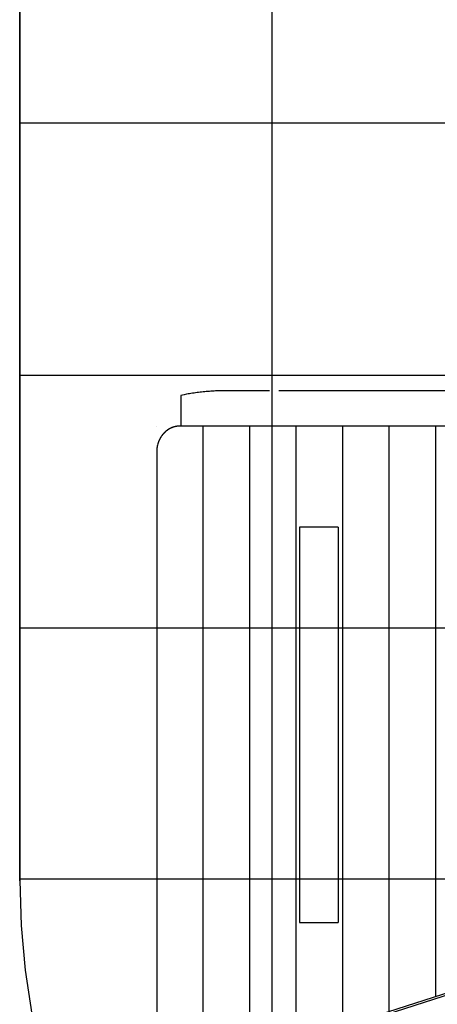
# Model space of a CAD drawing. Extents: x -42 to 42, y -34.5 to 34.5.
# Drawn here: x -42 to -33.7, y -1 to 18.5 of the extents above; entities that cross this region are included whole.
import ezdxf

# ---------------------------------------------------------------- set-up
doc = ezdxf.new("R2010")
doc.units = 0
for name, pattern in [('NEW_LINE1', [0]), ('NEW_LINE13', [0]), ('NEW_LINE2', [0])]:
    doc.linetypes.add(name, pattern=pattern)
doc.layers.get('0').update_dxf_attribs({"linetype": 'CONTINUOUS'})

msp = doc.modelspace()

# ---------------------------------------------------------------- linework, layer by layer
at = {"color": 0}
for points in [[(-36.9684, -9.6932), (-36.9684, 30.6467)], [(-41.9657, 1.4814), (-41.9657, 19.4721)], [(27.7023, 16.4736), (-41.9657, 16.4736)], [(28.9979, 11.4762), (-41.9657, 11.4762)], [(-37.8741, 11.1764), (-37.9042, 11.1763), (-37.9344, 11.176), (-37.9646, 11.1755), (-37.995, 11.1748), (-38.0255, 11.1739), (-38.056, 11.1728), (-38.0866, 11.1715), (-38.1173, 11.17), (-38.1479, 11.1682), (-38.1786, 11.1663), (-38.2093, 11.1642), (-38.24, 11.1618), (-38.2706, 11.1592), (-38.3012, 11.1564), (-38.3319, 11.1534), (-38.3623, 11.1501), (-38.3927, 11.1467), (-38.423, 11.143), (-38.4533, 11.1392), (-38.4833, 11.1351), (-38.513, 11.1309), (-38.543, 11.1263), (-38.5734, 11.1214), (-38.602, 11.1166), (-38.6277, 11.1122), (-38.6602, 11.1062), (-38.7095, 11.0962), (-38.7737, 11.0827)], [(-37.0186, 11.1764), (-37.8741, 11.1764)], [(-32.9611, 11.1764), (-36.8344, 11.1764)], [(-38.7737, 11.0827), (-38.7737, 10.4768)], [(-39.2513, 10.4768), (-39.2513, 10.4768)], [(-39.116, 10.3312), (-39.116, 10.3312), (-39.1166, 10.3302), (-39.1175, 10.3293), (-39.1184, 10.3281), (-39.1196, 10.327), (-39.1207, 10.3255), (-39.1219, 10.3242), (-39.1231, 10.3227), (-39.1245, 10.3213), (-39.1256, 10.3197), (-39.1268, 10.3182), (-39.128, 10.3167), (-39.1292, 10.3153), (-39.1301, 10.3138), (-39.1312, 10.3125), (-39.1321, 10.3113), (-39.133, 10.3103)], [(-39.116, 10.3312), (-39.116, 10.3312), (-39.1166, 10.3302), (-39.1175, 10.3293), (-39.1184, 10.3281), (-39.1196, 10.327), (-39.1207, 10.3255), (-39.1219, 10.3242), (-39.1231, 10.3227), (-39.1245, 10.3213), (-39.1256, 10.3197), (-39.1268, 10.3182), (-39.128, 10.3167), (-39.1292, 10.3153), (-39.1301, 10.3138), (-39.1312, 10.3125), (-39.1321, 10.3113), (-39.133, 10.3103)], [(-39.0988, 10.3484), (-39.0988, 10.3484), (-39.0994, 10.3475), (-39.1003, 10.3466), (-39.1012, 10.3455), (-39.1023, 10.3444), (-39.1034, 10.343), (-39.1046, 10.3418), (-39.1058, 10.3403), (-39.1071, 10.3391), (-39.1082, 10.3376), (-39.1094, 10.3362), (-39.1106, 10.3349), (-39.1118, 10.3337), (-39.1127, 10.3325), (-39.1138, 10.3314), (-39.1147, 10.3305), (-39.1156, 10.3299)], [(-39.0988, 10.3484), (-39.0988, 10.3484), (-39.0994, 10.3475), (-39.1003, 10.3466), (-39.1012, 10.3455), (-39.1023, 10.3444), (-39.1034, 10.343), (-39.1046, 10.3418), (-39.1058, 10.3403), (-39.1071, 10.3391), (-39.1082, 10.3376), (-39.1094, 10.3362), (-39.1106, 10.3349), (-39.1118, 10.3337), (-39.1127, 10.3325), (-39.1138, 10.3314), (-39.1147, 10.3305), (-39.1156, 10.3299)], [(-39.079, 10.3665), (-39.079, 10.3665), (-39.0799, 10.3656), (-39.0811, 10.3647), (-39.0823, 10.3636), (-39.0836, 10.3627), (-39.0848, 10.3615), (-39.0861, 10.3604), (-39.0873, 10.3592), (-39.0888, 10.3581), (-39.09, 10.3569), (-39.0912, 10.3557), (-39.0924, 10.3545), (-39.0937, 10.3534), (-39.0946, 10.3523), (-39.0957, 10.3514), (-39.0966, 10.3505), (-39.0975, 10.3499)], [(-39.079, 10.3665), (-39.079, 10.3665), (-39.0799, 10.3656), (-39.0811, 10.3647), (-39.0823, 10.3636), (-39.0836, 10.3627), (-39.0848, 10.3615), (-39.0861, 10.3604), (-39.0873, 10.3592), (-39.0888, 10.3581), (-39.09, 10.3569), (-39.0912, 10.3557), (-39.0924, 10.3545), (-39.0937, 10.3534), (-39.0946, 10.3523), (-39.0957, 10.3514), (-39.0966, 10.3505), (-39.0975, 10.3499)], [(-39.0584, 10.3833), (-39.0584, 10.3833), (-39.0593, 10.3824), (-39.0605, 10.3816), (-39.0617, 10.3806), (-39.063, 10.3797), (-39.0642, 10.3785), (-39.0656, 10.3774), (-39.0668, 10.3762), (-39.0683, 10.3751), (-39.0695, 10.3739), (-39.0709, 10.3727), (-39.0721, 10.3715), (-39.0736, 10.3704), (-39.0748, 10.3693), (-39.0761, 10.3684), (-39.0772, 10.3675), (-39.0784, 10.3669)], [(-39.0584, 10.3833), (-39.0584, 10.3833), (-39.0593, 10.3824), (-39.0605, 10.3816), (-39.0617, 10.3806), (-39.063, 10.3797), (-39.0642, 10.3785), (-39.0656, 10.3774), (-39.0668, 10.3762), (-39.0683, 10.3751), (-39.0695, 10.3739), (-39.0709, 10.3727), (-39.0721, 10.3715), (-39.0736, 10.3704), (-39.0748, 10.3693), (-39.0761, 10.3684), (-39.0772, 10.3675), (-39.0784, 10.3669)], [(-39.0372, 10.3992), (-39.0372, 10.3992), (-39.0381, 10.3983), (-39.0393, 10.3975), (-39.0405, 10.3965), (-39.042, 10.3956), (-39.0434, 10.3944), (-39.0449, 10.3933), (-39.0464, 10.3921), (-39.0479, 10.391), (-39.0493, 10.3898), (-39.0508, 10.3886), (-39.0523, 10.3874), (-39.0538, 10.3864), (-39.055, 10.3854), (-39.0564, 10.3845), (-39.0576, 10.3836), (-39.0588, 10.383)], [(-39.0372, 10.3992), (-39.0372, 10.3992), (-39.0381, 10.3983), (-39.0393, 10.3975), (-39.0405, 10.3965), (-39.042, 10.3956), (-39.0434, 10.3944), (-39.0449, 10.3933), (-39.0464, 10.3921), (-39.0479, 10.391), (-39.0493, 10.3898), (-39.0508, 10.3886), (-39.0523, 10.3874), (-39.0538, 10.3864), (-39.055, 10.3854), (-39.0564, 10.3845), (-39.0576, 10.3836), (-39.0588, 10.383)], [(-39.0156, 10.4137), (-39.0156, 10.4137), (-39.0165, 10.4128), (-39.0177, 10.4121), (-39.0189, 10.4112), (-39.0203, 10.4103), (-39.0217, 10.4092), (-39.0232, 10.4083), (-39.0247, 10.4074), (-39.0262, 10.4065), (-39.0276, 10.4054), (-39.0291, 10.4045), (-39.0305, 10.4036), (-39.032, 10.4027), (-39.0332, 10.4018), (-39.0346, 10.4009), (-39.0358, 10.4001), (-39.037, 10.3995)], [(-39.0156, 10.4137), (-39.0156, 10.4137), (-39.0165, 10.4128), (-39.0177, 10.4121), (-39.0189, 10.4112), (-39.0203, 10.4103), (-39.0217, 10.4092), (-39.0232, 10.4083), (-39.0247, 10.4074), (-39.0262, 10.4065), (-39.0276, 10.4054), (-39.0291, 10.4045), (-39.0305, 10.4036), (-39.032, 10.4027), (-39.0332, 10.4018), (-39.0346, 10.4009), (-39.0358, 10.4001), (-39.037, 10.3995)], [(-38.9949, 10.4257), (-38.9949, 10.4257), (-38.9958, 10.4251), (-38.997, 10.4247), (-38.9982, 10.424), (-38.9996, 10.4234), (-39.0009, 10.4225), (-39.0024, 10.4217), (-39.0039, 10.4208), (-39.0054, 10.42), (-39.0068, 10.419), (-39.0083, 10.4181), (-39.0097, 10.4172), (-39.0112, 10.4163), (-39.0124, 10.4154), (-39.0137, 10.4146), (-39.0149, 10.4139), (-39.0161, 10.4133)], [(-38.9949, 10.4257), (-38.9949, 10.4257), (-38.9958, 10.4251), (-38.997, 10.4247), (-38.9982, 10.424), (-38.9996, 10.4234), (-39.0009, 10.4225), (-39.0024, 10.4217), (-39.0039, 10.4208), (-39.0054, 10.42), (-39.0068, 10.419), (-39.0083, 10.4181), (-39.0097, 10.4172), (-39.0112, 10.4163), (-39.0124, 10.4154), (-39.0137, 10.4146), (-39.0149, 10.4139), (-39.0161, 10.4133)], [(-38.9718, 10.4364), (-38.9718, 10.4364), (-38.9727, 10.4358), (-38.9739, 10.4354), (-38.9752, 10.4348), (-38.9767, 10.4342), (-38.9782, 10.4333), (-38.9798, 10.4326), (-38.9813, 10.4317), (-38.9831, 10.4311), (-38.9846, 10.4302), (-38.9863, 10.4294), (-38.9878, 10.4286), (-38.9894, 10.428), (-38.9907, 10.4273), (-38.9921, 10.4267), (-38.9933, 10.4262), (-38.9945, 10.4259)], [(-38.9718, 10.4364), (-38.9718, 10.4364), (-38.9727, 10.4358), (-38.9739, 10.4354), (-38.9752, 10.4348), (-38.9767, 10.4342), (-38.9782, 10.4333), (-38.9798, 10.4326), (-38.9813, 10.4317), (-38.9831, 10.4311), (-38.9846, 10.4302), (-38.9863, 10.4294), (-38.9878, 10.4286), (-38.9894, 10.428), (-38.9907, 10.4273), (-38.9921, 10.4267), (-38.9933, 10.4262), (-38.9945, 10.4259)], [(-38.9483, 10.4465), (-38.9483, 10.4465), (-38.9492, 10.4459), (-38.9504, 10.4455), (-38.9517, 10.4449), (-38.9532, 10.4443), (-38.9546, 10.4434), (-38.9562, 10.4427), (-38.9577, 10.4418), (-38.9595, 10.4412), (-38.961, 10.4403), (-38.9627, 10.4395), (-38.9642, 10.4386), (-38.9658, 10.438), (-38.9671, 10.4373), (-38.9685, 10.4367), (-38.9697, 10.4363), (-38.9709, 10.436)], [(-38.9483, 10.4465), (-38.9483, 10.4465), (-38.9492, 10.4459), (-38.9504, 10.4455), (-38.9517, 10.4449), (-38.9532, 10.4443), (-38.9546, 10.4434), (-38.9562, 10.4427), (-38.9577, 10.4418), (-38.9595, 10.4412), (-38.961, 10.4403), (-38.9627, 10.4395), (-38.9642, 10.4386), (-38.9658, 10.438), (-38.9671, 10.4373), (-38.9685, 10.4367), (-38.9697, 10.4363), (-38.9709, 10.436)], [(-38.9257, 10.4552), (-38.9257, 10.4552), (-38.9266, 10.4546), (-38.9278, 10.4542), (-38.9292, 10.4536), (-38.9307, 10.4532), (-38.9322, 10.4526), (-38.934, 10.452), (-38.9358, 10.4514), (-38.9376, 10.4508), (-38.9393, 10.45), (-38.9411, 10.4494), (-38.9427, 10.4488), (-38.9445, 10.4483), (-38.9459, 10.4477), (-38.9474, 10.4473), (-38.9486, 10.4469), (-38.9498, 10.4466)], [(-38.9257, 10.4552), (-38.9257, 10.4552), (-38.9266, 10.4546), (-38.9278, 10.4542), (-38.9292, 10.4536), (-38.9307, 10.4532), (-38.9322, 10.4526), (-38.934, 10.452), (-38.9358, 10.4514), (-38.9376, 10.4508), (-38.9393, 10.45), (-38.9411, 10.4494), (-38.9427, 10.4488), (-38.9445, 10.4483), (-38.9459, 10.4477), (-38.9474, 10.4473), (-38.9486, 10.4469), (-38.9498, 10.4466)], [(-38.9041, 10.4618), (-38.9041, 10.4618), (-38.905, 10.4612), (-38.9062, 10.4609), (-38.9075, 10.4604), (-38.909, 10.4601), (-38.9104, 10.4595), (-38.9119, 10.4592), (-38.9134, 10.4586), (-38.9152, 10.4583), (-38.9167, 10.4577), (-38.9182, 10.4573), (-38.9197, 10.4567), (-38.9213, 10.4564), (-38.9226, 10.4559), (-38.924, 10.4556), (-38.9252, 10.4553), (-38.9264, 10.455)], [(-38.9041, 10.4618), (-38.9041, 10.4618), (-38.905, 10.4612), (-38.9062, 10.4609), (-38.9075, 10.4604), (-38.909, 10.4601), (-38.9104, 10.4595), (-38.9119, 10.4592), (-38.9134, 10.4586), (-38.9152, 10.4583), (-38.9167, 10.4577), (-38.9182, 10.4573), (-38.9197, 10.4567), (-38.9213, 10.4564), (-38.9226, 10.4559), (-38.924, 10.4556), (-38.9252, 10.4553), (-38.9264, 10.455)], [(-38.8802, 10.4669), (-38.8802, 10.4669), (-38.8811, 10.4667), (-38.8823, 10.4666), (-38.8837, 10.4663), (-38.8852, 10.4662), (-38.8867, 10.4658), (-38.8885, 10.4655), (-38.8903, 10.4652), (-38.8921, 10.4649), (-38.8936, 10.4643), (-38.8954, 10.464), (-38.897, 10.4635), (-38.8988, 10.4632), (-38.9002, 10.4627), (-38.9017, 10.4624), (-38.9029, 10.4621), (-38.9041, 10.4618)], [(-38.8802, 10.4669), (-38.8802, 10.4669), (-38.8811, 10.4667), (-38.8823, 10.4666), (-38.8837, 10.4663), (-38.8852, 10.4662), (-38.8867, 10.4658), (-38.8885, 10.4655), (-38.8903, 10.4652), (-38.8921, 10.4649), (-38.8936, 10.4643), (-38.8954, 10.464), (-38.897, 10.4635), (-38.8988, 10.4632), (-38.9002, 10.4627), (-38.9017, 10.4624), (-38.9029, 10.4621), (-38.9041, 10.4618)], [(-38.857, 10.4718), (-38.857, 10.4718), (-38.8579, 10.4716), (-38.8591, 10.4715), (-38.8604, 10.4712), (-38.8619, 10.4709), (-38.8634, 10.4703), (-38.865, 10.47), (-38.8665, 10.4695), (-38.8683, 10.4692), (-38.8698, 10.4686), (-38.8715, 10.4681), (-38.873, 10.4676), (-38.8746, 10.4673), (-38.8759, 10.467), (-38.8773, 10.4667), (-38.8785, 10.4666), (-38.8797, 10.4666)], [(-38.857, 10.4718), (-38.857, 10.4718), (-38.8579, 10.4716), (-38.8591, 10.4715), (-38.8604, 10.4712), (-38.8619, 10.4709), (-38.8634, 10.4703), (-38.865, 10.47), (-38.8665, 10.4695), (-38.8683, 10.4692), (-38.8698, 10.4686), (-38.8715, 10.4681), (-38.873, 10.4676), (-38.8746, 10.4673), (-38.8759, 10.467), (-38.8773, 10.4667), (-38.8785, 10.4666), (-38.8797, 10.4666)], [(-38.8351, 10.4752), (-38.8351, 10.4752), (-38.836, 10.475), (-38.8372, 10.4749), (-38.8384, 10.4746), (-38.8399, 10.4745), (-38.8413, 10.4742), (-38.8428, 10.4739), (-38.8443, 10.4736), (-38.846, 10.4734), (-38.8475, 10.4731), (-38.849, 10.4728), (-38.8505, 10.4725), (-38.8521, 10.4723), (-38.8533, 10.472), (-38.8547, 10.4719), (-38.8558, 10.4718), (-38.857, 10.4718)], [(-38.8351, 10.4752), (-38.8351, 10.4752), (-38.836, 10.475), (-38.8372, 10.4749), (-38.8384, 10.4746), (-38.8399, 10.4745), (-38.8413, 10.4742), (-38.8428, 10.4739), (-38.8443, 10.4736), (-38.846, 10.4734), (-38.8475, 10.4731), (-38.849, 10.4728), (-38.8505, 10.4725), (-38.8521, 10.4723), (-38.8533, 10.472), (-38.8547, 10.4719), (-38.8558, 10.4718), (-38.857, 10.4718)], [(-38.8128, 10.4768), (-38.8128, 10.4768), (-38.814, 10.4766), (-38.8153, 10.4766), (-38.8167, 10.4765), (-38.8182, 10.4765), (-38.8197, 10.4762), (-38.8212, 10.4762), (-38.8227, 10.476), (-38.8244, 10.476), (-38.8258, 10.4757), (-38.8273, 10.4757), (-38.8287, 10.4754), (-38.8302, 10.4754), (-38.8314, 10.4752), (-38.8327, 10.4752), (-38.8337, 10.4752), (-38.8348, 10.4752)], [(-38.8128, 10.4768), (-38.8128, 10.4768), (-38.814, 10.4766), (-38.8153, 10.4766), (-38.8167, 10.4765), (-38.8182, 10.4765), (-38.8197, 10.4762), (-38.8212, 10.4762), (-38.8227, 10.476), (-38.8244, 10.476), (-38.8258, 10.4757), (-38.8273, 10.4757), (-38.8287, 10.4754), (-38.8302, 10.4754), (-38.8314, 10.4752), (-38.8327, 10.4752), (-38.8337, 10.4752), (-38.8348, 10.4752)], [(-38.7908, 10.4768), (-38.8127, 10.4762)], [(-33.2867, 10.4768), (-38.7908, 10.4768)], [(-38.3304, -1.9022), (-38.3304, 10.4768)], [(-37.4095, -1.9928), (-37.4095, 10.4768)], [(-36.4886, -1.6967), (-36.4886, 10.4768)], [(-35.5677, -1.4006), (-35.5677, 10.4768)], [(-34.6468, -1.1046), (-34.6468, 10.4768)], [(-33.7259, -0.8085), (-33.7259, 10.4768)], [(-39.2232, 10.1471), (-39.2232, 10.1471), (-39.2232, 10.146), (-39.2235, 10.1449), (-39.2238, 10.1435), (-39.2244, 10.1421), (-39.225, 10.1404), (-39.2257, 10.1388), (-39.2265, 10.137), (-39.2274, 10.1353), (-39.228, 10.1335), (-39.2289, 10.1317), (-39.2295, 10.13), (-39.2303, 10.1285), (-39.2307, 10.127), (-39.2312, 10.1257), (-39.2315, 10.1246), (-39.2317, 10.1238)], [(-39.2232, 10.1471), (-39.2232, 10.1471), (-39.2232, 10.146), (-39.2235, 10.1449), (-39.2238, 10.1435), (-39.2244, 10.1421), (-39.225, 10.1404), (-39.2257, 10.1388), (-39.2265, 10.137), (-39.2274, 10.1353), (-39.228, 10.1335), (-39.2289, 10.1317), (-39.2295, 10.13), (-39.2303, 10.1285), (-39.2307, 10.127), (-39.2312, 10.1257), (-39.2315, 10.1246), (-39.2317, 10.1238)], [(-39.215, 10.1738), (-39.215, 10.1738), (-39.2153, 10.1723), (-39.2157, 10.1708), (-39.2161, 10.169), (-39.2167, 10.1675), (-39.2173, 10.1657), (-39.2179, 10.1639), (-39.2185, 10.1621), (-39.2193, 10.1604), (-39.2199, 10.1586), (-39.2205, 10.1568), (-39.2211, 10.155), (-39.2218, 10.1533), (-39.2222, 10.1515), (-39.2228, 10.15), (-39.2232, 10.1485), (-39.2238, 10.1473)], [(-39.215, 10.1738), (-39.215, 10.1738), (-39.2153, 10.1723), (-39.2157, 10.1708), (-39.2161, 10.169), (-39.2167, 10.1675), (-39.2173, 10.1657), (-39.2179, 10.1639), (-39.2185, 10.1621), (-39.2193, 10.1604), (-39.2199, 10.1586), (-39.2205, 10.1568), (-39.2211, 10.155), (-39.2218, 10.1533), (-39.2222, 10.1515), (-39.2228, 10.15), (-39.2232, 10.1485), (-39.2238, 10.1473)], [(-39.2034, 10.1971), (-39.2034, 10.1971), (-39.2037, 10.1957), (-39.2043, 10.1945), (-39.2049, 10.193), (-39.2057, 10.1916), (-39.2065, 10.1898), (-39.2074, 10.1883), (-39.2083, 10.1866), (-39.2094, 10.1851), (-39.2102, 10.1833), (-39.2111, 10.1817), (-39.212, 10.18), (-39.2129, 10.1785), (-39.2135, 10.177), (-39.2143, 10.1756), (-39.2148, 10.1744), (-39.2154, 10.1733)], [(-39.2034, 10.1971), (-39.2034, 10.1971), (-39.2037, 10.1957), (-39.2043, 10.1945), (-39.2049, 10.193), (-39.2057, 10.1916), (-39.2065, 10.1898), (-39.2074, 10.1883), (-39.2083, 10.1866), (-39.2094, 10.1851), (-39.2102, 10.1833), (-39.2111, 10.1817), (-39.212, 10.18), (-39.2129, 10.1785), (-39.2135, 10.177), (-39.2143, 10.1756), (-39.2148, 10.1744), (-39.2154, 10.1733)], [(-39.1917, 10.2221), (-39.1917, 10.2221), (-39.192, 10.2207), (-39.1926, 10.2194), (-39.1933, 10.2178), (-39.1942, 10.2163), (-39.1951, 10.2145), (-39.196, 10.2128), (-39.1969, 10.211), (-39.198, 10.2093), (-39.1989, 10.2075), (-39.1998, 10.2057), (-39.2007, 10.2039), (-39.2017, 10.2023), (-39.2024, 10.2007), (-39.2032, 10.1992), (-39.2038, 10.1979), (-39.2044, 10.1968)], [(-39.1917, 10.2221), (-39.1917, 10.2221), (-39.192, 10.2207), (-39.1926, 10.2194), (-39.1933, 10.2178), (-39.1942, 10.2163), (-39.1951, 10.2145), (-39.196, 10.2128), (-39.1969, 10.211), (-39.198, 10.2093), (-39.1989, 10.2075), (-39.1998, 10.2057), (-39.2007, 10.2039), (-39.2017, 10.2023), (-39.2024, 10.2007), (-39.2032, 10.1992), (-39.2038, 10.1979), (-39.2044, 10.1968)], [(-39.1799, 10.2437), (-39.1799, 10.2437), (-39.1805, 10.2424), (-39.1813, 10.2412), (-39.1821, 10.2397), (-39.183, 10.2385), (-39.1838, 10.237), (-39.1847, 10.2356), (-39.1856, 10.2341), (-39.1865, 10.2327), (-39.1871, 10.2312), (-39.188, 10.2297), (-39.1886, 10.2282), (-39.1895, 10.2269), (-39.1901, 10.2254), (-39.1907, 10.2242), (-39.1911, 10.223), (-39.1917, 10.2219)], [(-39.1799, 10.2437), (-39.1799, 10.2437), (-39.1805, 10.2424), (-39.1813, 10.2412), (-39.1821, 10.2397), (-39.183, 10.2385), (-39.1838, 10.237), (-39.1847, 10.2356), (-39.1856, 10.2341), (-39.1865, 10.2327), (-39.1871, 10.2312), (-39.188, 10.2297), (-39.1886, 10.2282), (-39.1895, 10.2269), (-39.1901, 10.2254), (-39.1907, 10.2242), (-39.1911, 10.223), (-39.1917, 10.2219)], [(-39.1656, 10.2664), (-39.1656, 10.2664), (-39.1662, 10.2651), (-39.167, 10.2639), (-39.1677, 10.2625), (-39.1686, 10.2613), (-39.1695, 10.2598), (-39.1704, 10.2584), (-39.1713, 10.2569), (-39.1722, 10.2557), (-39.173, 10.2542), (-39.1739, 10.2528), (-39.1748, 10.2513), (-39.1757, 10.2501), (-39.1764, 10.2486), (-39.1773, 10.2474), (-39.1781, 10.2462), (-39.179, 10.2452)], [(-39.1656, 10.2664), (-39.1656, 10.2664), (-39.1662, 10.2651), (-39.167, 10.2639), (-39.1677, 10.2625), (-39.1686, 10.2613), (-39.1695, 10.2598), (-39.1704, 10.2584), (-39.1713, 10.2569), (-39.1722, 10.2557), (-39.173, 10.2542), (-39.1739, 10.2528), (-39.1748, 10.2513), (-39.1757, 10.2501), (-39.1764, 10.2486), (-39.1773, 10.2474), (-39.1781, 10.2462), (-39.179, 10.2452)], [(-39.1502, 10.2894), (-39.1502, 10.2894), (-39.1509, 10.2881), (-39.1518, 10.2869), (-39.1527, 10.2854), (-39.1537, 10.2842), (-39.1546, 10.2827), (-39.1557, 10.2813), (-39.1568, 10.2798), (-39.158, 10.2786), (-39.1589, 10.2771), (-39.16, 10.2756), (-39.1609, 10.2741), (-39.1621, 10.2729), (-39.163, 10.2715), (-39.164, 10.2703), (-39.1649, 10.2691), (-39.1658, 10.2681)], [(-39.1502, 10.2894), (-39.1502, 10.2894), (-39.1509, 10.2881), (-39.1518, 10.2869), (-39.1527, 10.2854), (-39.1537, 10.2842), (-39.1546, 10.2827), (-39.1557, 10.2813), (-39.1568, 10.2798), (-39.158, 10.2786), (-39.1589, 10.2771), (-39.16, 10.2756), (-39.1609, 10.2741), (-39.1621, 10.2729), (-39.163, 10.2715), (-39.164, 10.2703), (-39.1649, 10.2691), (-39.1658, 10.2681)], [(-39.1347, 10.3107), (-39.1347, 10.3107), (-39.1353, 10.3094), (-39.1362, 10.3082), (-39.1371, 10.3069), (-39.1381, 10.3057), (-39.139, 10.3042), (-39.1401, 10.3028), (-39.1411, 10.3013), (-39.1423, 10.3001), (-39.1432, 10.2986), (-39.1443, 10.2972), (-39.1452, 10.2957), (-39.1464, 10.2945), (-39.1473, 10.293), (-39.1483, 10.2918), (-39.1491, 10.2906), (-39.15, 10.2896)], [(-39.1347, 10.3107), (-39.1347, 10.3107), (-39.1353, 10.3094), (-39.1362, 10.3082), (-39.1371, 10.3069), (-39.1381, 10.3057), (-39.139, 10.3042), (-39.1401, 10.3028), (-39.1411, 10.3013), (-39.1423, 10.3001), (-39.1432, 10.2986), (-39.1443, 10.2972), (-39.1452, 10.2957), (-39.1464, 10.2945), (-39.1473, 10.293), (-39.1483, 10.2918), (-39.1491, 10.2906), (-39.15, 10.2896)], [(-39.2483, 10.03), (-39.2483, 10.03), (-39.2483, 10.0274), (-39.2484, 10.0246), (-39.2486, 10.0215), (-39.2489, 10.0184), (-39.2492, 10.0149), (-39.2495, 10.0115), (-39.2498, 10.0078), (-39.2503, 10.0042), (-39.2506, 10.0003), (-39.2509, 9.9966), (-39.2512, 9.9928), (-39.2517, 9.9892), (-39.2519, 9.9855), (-39.2522, 9.982), (-39.2523, 9.9786), (-39.2525, 9.9754)], [(-39.2483, 10.03), (-39.2483, 10.03), (-39.2483, 10.0274), (-39.2484, 10.0246), (-39.2486, 10.0215), (-39.2489, 10.0184), (-39.2492, 10.0149), (-39.2495, 10.0115), (-39.2498, 10.0078), (-39.2503, 10.0042), (-39.2506, 10.0003), (-39.2509, 9.9966), (-39.2512, 9.9928), (-39.2517, 9.9892), (-39.2519, 9.9855), (-39.2522, 9.982), (-39.2523, 9.9786), (-39.2525, 9.9754)], [(-39.2513, 9.977), (-39.2513, -1.9157)], [(-39.243, 10.0741), (-39.243, 10.0741), (-39.2433, 10.0717), (-39.2436, 10.0693), (-39.2439, 10.0667), (-39.2444, 10.0642), (-39.2447, 10.0614), (-39.2451, 10.0587), (-39.2454, 10.0558), (-39.246, 10.0531), (-39.2463, 10.0501), (-39.2466, 10.0473), (-39.2469, 10.0444), (-39.2473, 10.0417), (-39.2474, 10.0389), (-39.2477, 10.0362), (-39.2478, 10.0335), (-39.248, 10.0311)], [(-39.243, 10.0741), (-39.243, 10.0741), (-39.2433, 10.0717), (-39.2436, 10.0693), (-39.2439, 10.0667), (-39.2444, 10.0642), (-39.2447, 10.0614), (-39.2451, 10.0587), (-39.2454, 10.0558), (-39.246, 10.0531), (-39.2463, 10.0501), (-39.2466, 10.0473), (-39.2469, 10.0444), (-39.2473, 10.0417), (-39.2474, 10.0389), (-39.2477, 10.0362), (-39.2478, 10.0335), (-39.248, 10.0311)], [(-39.2374, 10.1012), (-39.2374, 10.1012), (-39.2377, 10.0996), (-39.238, 10.0981), (-39.2383, 10.0963), (-39.2389, 10.0947), (-39.2392, 10.0928), (-39.2398, 10.091), (-39.2401, 10.0892), (-39.2407, 10.0874), (-39.241, 10.0854), (-39.2414, 10.0836), (-39.2417, 10.0818), (-39.2421, 10.08), (-39.2422, 10.0782), (-39.2425, 10.0766), (-39.2426, 10.0751), (-39.2428, 10.0738)], [(-39.2374, 10.1012), (-39.2374, 10.1012), (-39.2377, 10.0996), (-39.238, 10.0981), (-39.2383, 10.0963), (-39.2389, 10.0947), (-39.2392, 10.0928), (-39.2398, 10.091), (-39.2401, 10.0892), (-39.2407, 10.0874), (-39.241, 10.0854), (-39.2414, 10.0836), (-39.2417, 10.0818), (-39.2421, 10.08), (-39.2422, 10.0782), (-39.2425, 10.0766), (-39.2426, 10.0751), (-39.2428, 10.0738)], [(-39.231, 10.1239), (-39.2372, 10.1019)], [(-35.6598, 8.4778), (-36.4279, 8.4778)], [(-36.4279, 8.4778), (-36.4279, 0.6546)], [(-35.6598, 8.4778), (-35.6598, 0.6546)], [(30.292, 6.4788), (-41.9657, 6.4788)], [(31.4282, 1.5139), (-41.9657, 1.5139)], [(-36.4279, 0.6546), (-35.6598, 0.6546)], [(-38.6601, -2.3948), (-30.6869, 0.1685)], [(-30.7361, 0.1052), (-38.5125, -2.3948)]]:
    msp.add_lwpolyline(points, dxfattribs=at)
at = {"color": 0, "linetype": 'NEW_LINE13'}
msp.add_lwpolyline([(-41.9657, 19.4721), (-41.9657, 1.4814)], dxfattribs=at)
at = {"color": 0, "linetype": 'NEW_LINE1'}
msp.add_lwpolyline([(-41.9657, 1.4815), (-41.9657, 1.4815), (-41.9383, 0.5938), (-41.8575, -0.2884), (-41.7242, -1.1627), (-41.5401, -2.0267), (-41.306, -2.8775), (-41.0236, -3.7129), (-40.6939, -4.53), (-40.3185, -5.3264), (-39.8982, -6.0993), (-39.4348, -6.8464), (-38.9292, -7.565), (-38.3831, -8.2527), (-37.7973, -8.9066), (-37.1735, -9.5244), (-36.5127, -10.1034), (-35.8165, -10.6412)], dxfattribs=at)
at = {"color": 0, "linetype": 'NEW_LINE2'}
msp.add_lwpolyline([(-41.9657, 1.4815), (-41.9657, 1.4815), (-41.9383, 0.5938), (-41.8575, -0.2884), (-41.7242, -1.1627), (-41.5401, -2.0267), (-41.306, -2.8775), (-41.0236, -3.7129), (-40.6939, -4.53), (-40.3185, -5.3264), (-39.8982, -6.0993), (-39.4348, -6.8464), (-38.9292, -7.565), (-38.3831, -8.2527), (-37.7973, -8.9066), (-37.1735, -9.5244), (-36.5127, -10.1034), (-35.8165, -10.6412)], dxfattribs=at)

doc.saveas('drawing.dxf')
